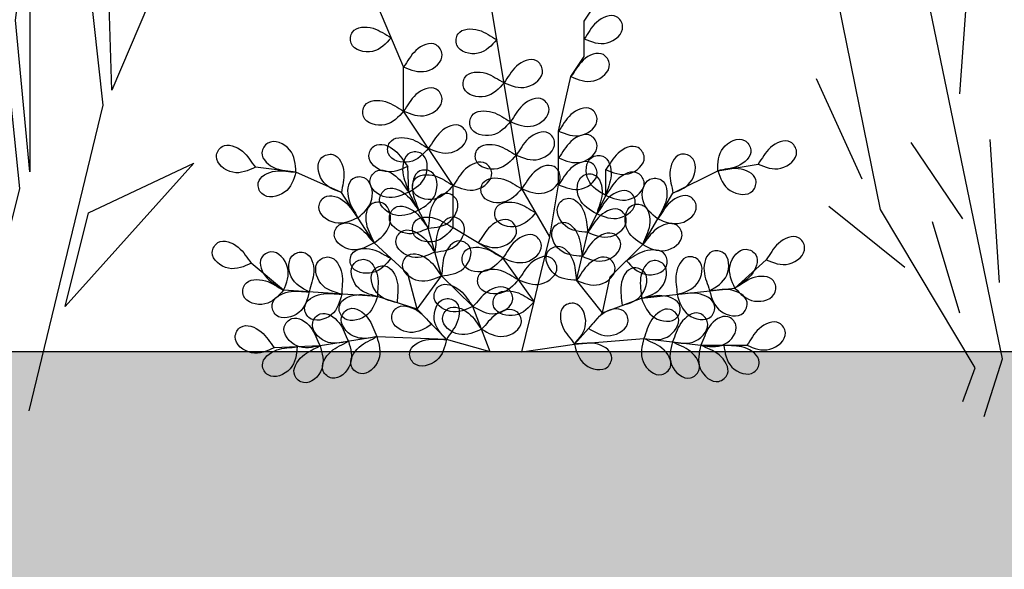
# Model space of a CAD drawing. Units: millimetres. Extents: x 0 to 420, y 0 to 297.
# Drawn here: x 74 to 98, y 182 to 195 of the extents above; entities that cross this region are included whole.
import ezdxf

# ---------------------------------------------------------------- set-up
doc = ezdxf.new("R2010")
doc.units = ezdxf.units.MM
doc.layers.add('GROWING', color=34, linetype='Continuous')
doc.layers.add('PLANTING', color=62, linetype='Continuous')

# ---------------------------------------------------------------- blocks, each defined once
blk = doc.blocks.new('SEDUM_1')
for p, q in [((-0.422, 5.379), (-0.572, 6.277)), ((1.09, 5.776), (1.383, 6.222)), ((-2.062, 4.978), (-2.495, 5.998)), ((1.09, 5.162), (1.09, 5.776)), ((-0.196, 4.023), (-0.422, 5.379)), ((0.86, 4.809), (1.09, 5.162)), ((-2.062, 4.206), (-2.062, 4.978)), ((0.644, 3.857), (0.86, 4.809)), ((-1.196, 2.909), (-2.062, 4.206)), ((0, 2.851), (-0.196, 4.023)), ((0.644, 2.92), (0.644, 3.857)), ((3.423, 3.164), (4.127, 3.281)), ((-3.943, 3.138), (-4.651, 3.226)), ((-3.145, 2.781), (-3.943, 3.138)), ((-1.97, 2.791), (-1.989, 3.24)), ((1.467, 2.734), (1.467, 3.183)), ((2.64, 2.773), (3.423, 3.164)), ((-2.579, 1.905), (-3.145, 2.781)), ((-1.631, 2.16), (-1.97, 2.791)), ((-1.196, 2.167), (-1.196, 2.909)), ((0.489, 2.012), (0, 2.851)), ((0.489, 2.012), (0.644, 2.92)), ((2.112, 1.875), (2.64, 2.773)), ((1.154, 2.09), (1.467, 2.734)), ((-1.4, 1.329), (-1.631, 2.16)), ((-0.329, 1.642), (-1.196, 2.167)), ((0.958, 1.25), (1.154, 2.09)), ((-1.989, 1.363), (-2.579, 1.905)), ((0.334, 1.366), (0.489, 2.012)), ((1.545, 1.309), (2.112, 1.875)), ((-4.158, 1.076), (-4.722, 1.549)), ((0.215, 0.879), (-0.329, 1.642)), ((3.724, 1.113), (4.268, 1.608)), ((-1.826, 0.744), (-1.989, 1.363)), ((-1.826, 0.744), (-1.4, 1.329)), ((-0.851, 0.794), (-1.4, 1.329)), ((0.215, 0.879), (0.334, 1.366)), ((1.408, 0.684), (0.958, 1.25)), ((1.408, 0.684), (1.545, 1.309)), ((-2.521, 0.968), (-4.158, 1.076)), ((2.093, 0.936), (3.724, 1.113)), ((-1.826, 0.744), (-2.521, 0.968)), ((0, 0), (0.215, 0.879)), ((1.408, 0.684), (2.093, 0.936)), ((-1.315, 0.218), (-1.826, 0.744)), ((-0.551, 0), (-0.851, 0.794)), ((0.919, 0.137), (1.408, 0.684)), ((-2.531, 0.265), (-3.522, 0.107)), ((-1.315, 0.218), (-2.531, 0.265)), ((-0.551, 0), (-1.315, 0.218)), ((0.919, 0.137), (2.132, 0.234)), ((2.132, 0.234), (3.129, 0.117)), ((-3.522, 0.107), (-4.324, 0.073)), ((0, 0), (0.919, 0.137)), ((3.129, 0.117), (3.931, 0.117))]:
    blk.add_line(p, q)
for points in [[(1.09, 5.469), (1.164, 5.564), (1.256, 5.778), (1.633, 5.948), (1.845, 5.614), (1.48, 5.307), (1.215, 5.417), (1.09, 5.469)], [(-2.278, 5.488), (-2.385, 5.541), (-2.562, 5.694), (-2.975, 5.684), (-3.021, 5.29), (-2.559, 5.173), (-2.368, 5.386), (-2.278, 5.488)], [(-0.435, 5.455), (-0.542, 5.509), (-0.718, 5.661), (-1.132, 5.651), (-1.177, 5.257), (-0.715, 5.14), (-0.524, 5.353), (-0.435, 5.455)], [(-2.062, 4.978), (-1.989, 5.073), (-1.896, 5.287), (-1.519, 5.458), (-1.307, 5.123), (-1.672, 4.816), (-1.937, 4.926), (-2.062, 4.978)], [(0.86, 4.809), (0.933, 4.904), (1.025, 5.118), (1.402, 5.288), (1.614, 4.953), (1.249, 4.647), (0.984, 4.756), (0.86, 4.809)], [(-0.309, 4.701), (-0.236, 4.796), (-0.143, 5.01), (0.234, 5.18), (0.446, 4.845), (0.081, 4.539), (-0.184, 4.648), (-0.309, 4.701)], [(-0.309, 4.701), (-0.416, 4.754), (-0.592, 4.907), (-1.006, 4.896), (-1.051, 4.503), (-0.589, 4.386), (-0.398, 4.599), (-0.309, 4.701)], [(-2.062, 4.206), (-1.989, 4.301), (-1.896, 4.515), (-1.519, 4.685), (-1.307, 4.351), (-1.672, 4.044), (-1.937, 4.153), (-2.062, 4.206)], [(-2.062, 4.206), (-2.169, 4.26), (-2.345, 4.412), (-2.759, 4.402), (-2.804, 4.008), (-2.342, 3.891), (-2.151, 4.104), (-2.062, 4.206)], [(-0.196, 4.023), (-0.122, 4.118), (-0.03, 4.332), (0.347, 4.502), (0.559, 4.168), (0.194, 3.861), (-0.071, 3.97), (-0.196, 4.023)], [(0.644, 3.857), (0.718, 3.952), (0.81, 4.166), (1.187, 4.336), (1.399, 4.001), (1.034, 3.695), (0.769, 3.804), (0.644, 3.857)], [(-0.196, 4.023), (-0.303, 4.077), (-0.479, 4.229), (-0.893, 4.219), (-0.938, 3.825), (-0.476, 3.708), (-0.285, 3.921), (-0.196, 4.023)], [(-1.629, 3.557), (-1.556, 3.652), (-1.463, 3.866), (-1.086, 4.037), (-0.874, 3.702), (-1.239, 3.395), (-1.504, 3.505), (-1.629, 3.557)], [(-0.098, 3.437), (-0.025, 3.532), (0.068, 3.746), (0.445, 3.916), (0.657, 3.582), (0.292, 3.275), (0.027, 3.385), (-0.098, 3.437)], [(0.644, 3.389), (0.718, 3.483), (0.81, 3.697), (1.187, 3.868), (1.399, 3.533), (1.034, 3.227), (0.769, 3.336), (0.644, 3.389)], [(-4.651, 3.226), (-4.728, 3.318), (-4.829, 3.528), (-5.213, 3.682), (-5.411, 3.339), (-5.033, 3.048), (-4.773, 3.168), (-4.651, 3.226)], [(-3.942, 3.139), (-4.059, 3.163), (-4.292, 3.152), (-4.611, 3.415), (-4.404, 3.753), (-3.968, 3.56), (-3.95, 3.274), (-3.942, 3.139)], [(-1.989, 3.24), (-2.066, 3.331), (-2.167, 3.541), (-2.551, 3.696), (-2.749, 3.352), (-2.372, 3.061), (-2.112, 3.182), (-1.989, 3.24)], [(-1.629, 3.557), (-1.736, 3.611), (-1.912, 3.763), (-2.326, 3.753), (-2.371, 3.359), (-1.909, 3.242), (-1.718, 3.456), (-1.629, 3.557)], [(-0.098, 3.437), (-0.205, 3.491), (-0.381, 3.643), (-0.795, 3.633), (-0.84, 3.239), (-0.378, 3.122), (-0.187, 3.336), (-0.098, 3.437)], [(1.467, 3.183), (1.54, 3.278), (1.632, 3.492), (2.01, 3.663), (2.221, 3.328), (1.856, 3.021), (1.592, 3.131), (1.467, 3.183)], [(3.422, 3.165), (3.538, 3.194), (3.771, 3.192), (4.079, 3.468), (3.858, 3.797), (3.431, 3.587), (3.424, 3.3), (3.422, 3.165)], [(4.127, 3.281), (4.2, 3.376), (4.292, 3.59), (4.67, 3.76), (4.881, 3.425), (4.516, 3.119), (4.252, 3.228), (4.127, 3.281)], [(-3.145, 2.781), (-3.134, 2.9), (-3.056, 3.12), (-3.216, 3.501), (-3.599, 3.4), (-3.54, 2.927), (-3.272, 2.827), (-3.145, 2.781)], [(-1.97, 2.791), (-2.004, 2.905), (-2.124, 3.106), (-2.041, 3.511), (-1.646, 3.487), (-1.611, 3.012), (-1.855, 2.861), (-1.97, 2.791)], [(1.467, 2.734), (1.496, 2.85), (1.607, 3.055), (1.508, 3.457), (1.114, 3.416), (1.099, 2.94), (1.348, 2.8), (1.467, 2.734)], [(2.64, 2.773), (2.625, 2.892), (2.538, 3.108), (2.682, 3.496), (3.069, 3.411), (3.03, 2.936), (2.766, 2.825), (2.64, 2.773)], [(-1.196, 2.909), (-1.122, 3.003), (-1.03, 3.217), (-0.653, 3.388), (-0.441, 3.053), (-0.806, 2.747), (-1.071, 2.856), (-1.196, 2.909)], [(0, 2.851), (0.073, 2.946), (0.166, 3.16), (0.543, 3.331), (0.754, 2.996), (0.39, 2.689), (0.125, 2.799), (0, 2.851)], [(0.644, 2.92), (0.718, 3.015), (0.81, 3.229), (1.187, 3.399), (1.399, 3.065), (1.034, 2.758), (0.769, 2.868), (0.644, 2.92)], [(-3.942, 3.139), (-4.062, 3.144), (-4.285, 3.211), (-4.658, 3.031), (-4.537, 2.654), (-4.068, 2.737), (-3.982, 3.01), (-3.942, 3.139)], [(-1.97, 2.791), (-2.047, 2.882), (-2.149, 3.092), (-2.533, 3.247), (-2.73, 2.903), (-2.353, 2.613), (-2.093, 2.733), (-1.97, 2.791)], [(-1.801, 2.475), (-1.835, 2.59), (-1.954, 2.79), (-1.872, 3.196), (-1.476, 3.172), (-1.441, 2.696), (-1.685, 2.545), (-1.801, 2.475)], [(-1.196, 2.909), (-1.303, 2.962), (-1.479, 3.115), (-1.893, 3.104), (-1.938, 2.711), (-1.476, 2.593), (-1.285, 2.807), (-1.196, 2.909)], [(1.31, 2.412), (1.34, 2.528), (1.451, 2.733), (1.351, 3.135), (0.957, 3.094), (0.942, 2.618), (1.192, 2.477), (1.31, 2.412)], [(1.467, 2.734), (1.54, 2.829), (1.632, 3.043), (2.01, 3.213), (2.221, 2.879), (1.856, 2.572), (1.592, 2.681), (1.467, 2.734)], [(3.422, 3.165), (3.542, 3.174), (3.762, 3.25), (4.142, 3.086), (4.037, 2.704), (3.565, 2.768), (3.467, 3.037), (3.422, 3.165)], [(-2.862, 2.343), (-2.914, 2.451), (-3.063, 2.63), (-3.046, 3.043), (-2.652, 3.082), (-2.542, 2.618), (-2.759, 2.431), (-2.862, 2.343)], [(0, 2.851), (-0.107, 2.905), (-0.283, 3.057), (-0.697, 3.047), (-0.742, 2.653), (-0.28, 2.536), (-0.089, 2.75), (0, 2.851)], [(2.376, 2.324), (2.423, 2.434), (2.566, 2.619), (2.531, 3.031), (2.136, 3.053), (2.045, 2.586), (2.27, 2.407), (2.376, 2.324)], [(-2.862, 2.343), (-2.939, 2.434), (-3.04, 2.644), (-3.424, 2.799), (-3.622, 2.456), (-3.244, 2.165), (-2.984, 2.285), (-2.862, 2.343)], [(-1.801, 2.475), (-1.878, 2.567), (-1.979, 2.777), (-2.363, 2.931), (-2.56, 2.588), (-2.183, 2.297), (-1.923, 2.417), (-1.801, 2.475)], [(-1.631, 2.16), (-1.612, 2.278), (-1.633, 2.51), (-1.384, 2.84), (-1.038, 2.648), (-1.211, 2.204), (-1.496, 2.173), (-1.631, 2.16)], [(1.31, 2.412), (1.384, 2.507), (1.476, 2.721), (1.853, 2.891), (2.065, 2.556), (1.7, 2.25), (1.435, 2.359), (1.31, 2.412)], [(2.376, 2.324), (2.45, 2.419), (2.542, 2.633), (2.919, 2.803), (3.131, 2.468), (2.766, 2.162), (2.501, 2.271), (2.376, 2.324)], [(-2.579, 1.905), (-2.622, 2.017), (-2.757, 2.207), (-2.707, 2.618), (-2.311, 2.625), (-2.239, 2.154), (-2.47, 1.984), (-2.579, 1.905)], [(-1.631, 2.16), (-1.708, 2.251), (-1.809, 2.461), (-2.193, 2.616), (-2.391, 2.273), (-2.013, 1.982), (-1.753, 2.102), (-1.631, 2.16)], [(0.244, 2.432), (0.137, 2.485), (-0.039, 2.637), (-0.453, 2.627), (-0.498, 2.233), (-0.036, 2.116), (0.155, 2.33), (0.244, 2.432)], [(1.154, 2.09), (1.13, 2.207), (1.142, 2.44), (0.879, 2.759), (0.541, 2.553), (0.733, 2.116), (1.019, 2.097), (1.154, 2.09)], [(2.112, 1.875), (2.15, 1.988), (2.277, 2.184), (2.21, 2.592), (1.814, 2.583), (1.761, 2.109), (1.999, 1.949), (2.112, 1.875)], [(1.154, 2.09), (1.227, 2.184), (1.32, 2.398), (1.697, 2.569), (1.908, 2.234), (1.544, 1.928), (1.279, 2.037), (1.154, 2.09)], [(-2.579, 1.905), (-2.664, 1.99), (-2.781, 2.191), (-3.176, 2.315), (-3.346, 1.957), (-2.946, 1.697), (-2.697, 1.838), (-2.579, 1.905)], [(-1.196, 2.167), (-1.303, 2.221), (-1.479, 2.373), (-1.893, 2.363), (-1.938, 1.969), (-1.476, 1.852), (-1.285, 2.066), (-1.196, 2.167)], [(-1.516, 1.744), (-1.497, 1.862), (-1.518, 2.095), (-1.269, 2.425), (-0.922, 2.232), (-1.096, 1.789), (-1.381, 1.758), (-1.516, 1.744)], [(-0.762, 1.905), (-0.689, 1.999), (-0.597, 2.213), (-0.22, 2.384), (-0.008, 2.049), (-0.373, 1.743), (-0.638, 1.852), (-0.762, 1.905)], [(1.056, 1.67), (1.032, 1.787), (1.044, 2.02), (0.781, 2.339), (0.443, 2.133), (0.635, 1.697), (0.921, 1.678), (1.056, 1.67)], [(2.112, 1.875), (2.193, 1.963), (2.302, 2.169), (2.692, 2.309), (2.876, 1.958), (2.488, 1.682), (2.232, 1.812), (2.112, 1.875)], [(-1.516, 1.744), (-1.593, 1.836), (-1.694, 2.046), (-2.078, 2.2), (-2.275, 1.857), (-1.898, 1.566), (-1.638, 1.686), (-1.516, 1.744)], [(-0.329, 1.642), (-0.256, 1.737), (-0.164, 1.951), (0.213, 2.121), (0.425, 1.787), (0.06, 1.48), (-0.205, 1.589), (-0.329, 1.642)], [(1.056, 1.67), (1.129, 1.764), (1.222, 1.978), (1.599, 2.149), (1.811, 1.814), (1.446, 1.508), (1.181, 1.617), (1.056, 1.67)], [(-4.722, 1.549), (-4.799, 1.641), (-4.901, 1.851), (-5.285, 2.005), (-5.482, 1.662), (-5.105, 1.371), (-4.845, 1.491), (-4.722, 1.549)], [(-1.4, 1.329), (-1.382, 1.447), (-1.403, 1.679), (-1.154, 2.009), (-0.807, 1.817), (-0.981, 1.373), (-1.266, 1.342), (-1.4, 1.329)], [(4.268, 1.608), (4.341, 1.703), (4.434, 1.917), (4.811, 2.088), (5.023, 1.753), (4.658, 1.446), (4.393, 1.556), (4.268, 1.608)], [(-4.158, 1.076), (-4.254, 1.149), (-4.468, 1.24), (-4.641, 1.616), (-4.308, 1.83), (-3.999, 1.467), (-4.106, 1.201), (-4.158, 1.076)], [(-3.712, 1.05), (-3.687, 1.167), (-3.583, 1.375), (-3.696, 1.773), (-4.088, 1.719), (-4.087, 1.243), (-3.832, 1.111), (-3.712, 1.05)], [(-2.284, 1.634), (-2.393, 1.684), (-2.575, 1.83), (-2.988, 1.804), (-3.019, 1.409), (-2.553, 1.309), (-2.37, 1.529), (-2.284, 1.634)], [(-1.4, 1.329), (-1.477, 1.42), (-1.579, 1.63), (-1.963, 1.785), (-2.16, 1.442), (-1.783, 1.151), (-1.523, 1.271), (-1.4, 1.329)], [(-0.329, 1.642), (-0.436, 1.696), (-0.613, 1.848), (-1.026, 1.838), (-1.072, 1.444), (-0.61, 1.327), (-0.419, 1.541), (-0.329, 1.642)], [(0.958, 1.25), (0.935, 1.367), (0.946, 1.6), (0.683, 1.92), (0.345, 1.713), (0.537, 1.277), (0.823, 1.258), (0.958, 1.25)], [(1.829, 1.592), (1.935, 1.646), (2.111, 1.799), (2.525, 1.791), (2.572, 1.398), (2.111, 1.278), (1.919, 1.49), (1.829, 1.592)], [(3.279, 1.067), (3.249, 1.183), (3.137, 1.387), (3.233, 1.79), (3.627, 1.752), (3.646, 1.276), (3.397, 1.134), (3.279, 1.067)], [(3.724, 1.113), (3.816, 1.189), (4.027, 1.289), (4.184, 1.672), (3.843, 1.872), (3.549, 1.496), (3.667, 1.235), (3.724, 1.113)], [(-3.143, 1.009), (-3.145, 1.129), (-3.09, 1.355), (-3.288, 1.718), (-3.659, 1.578), (-3.552, 1.114), (-3.275, 1.042), (-3.143, 1.009)], [(-2.521, 0.968), (-2.522, 1.087), (-2.467, 1.314), (-2.666, 1.677), (-3.036, 1.537), (-2.93, 1.073), (-2.652, 1), (-2.521, 0.968)], [(-0.057, 1.261), (0.016, 1.355), (0.108, 1.569), (0.486, 1.74), (0.697, 1.405), (0.332, 1.099), (0.068, 1.208), (-0.057, 1.261)], [(0.958, 1.25), (1.032, 1.345), (1.124, 1.559), (1.501, 1.729), (1.713, 1.394), (1.348, 1.088), (1.083, 1.197), (0.958, 1.25)], [(2.093, 0.936), (2.089, 1.055), (2.025, 1.279), (2.208, 1.65), (2.584, 1.526), (2.497, 1.058), (2.223, 0.974), (2.093, 0.936)], [(2.713, 1.003), (2.71, 1.122), (2.645, 1.347), (2.828, 1.718), (3.204, 1.593), (3.117, 1.125), (2.843, 1.041), (2.713, 1.003)], [(-2.174, 0.856), (-2.175, 0.976), (-2.12, 1.202), (-2.318, 1.565), (-2.689, 1.425), (-2.582, 0.961), (-2.305, 0.889), (-2.174, 0.856)], [(-0.057, 1.261), (-0.164, 1.314), (-0.34, 1.466), (-0.754, 1.456), (-0.799, 1.063), (-0.337, 0.945), (-0.146, 1.159), (-0.057, 1.261)], [(1.751, 0.81), (1.747, 0.929), (1.683, 1.153), (1.866, 1.524), (2.242, 1.4), (2.154, 0.932), (1.88, 0.848), (1.751, 0.81)], [(-4.158, 1.076), (-4.265, 1.13), (-4.442, 1.282), (-4.855, 1.272), (-4.901, 0.878), (-4.439, 0.761), (-4.248, 0.975), (-4.158, 1.076)], [(-0.851, 0.794), (-0.928, 0.886), (-1.029, 1.096), (-1.413, 1.25), (-1.611, 0.907), (-1.234, 0.616), (-0.973, 0.736), (-0.851, 0.794)], [(3.724, 1.113), (3.829, 1.17), (3.999, 1.33), (4.413, 1.337), (4.474, 0.946), (4.018, 0.809), (3.818, 1.015), (3.724, 1.113)], [(-3.712, 1.05), (-3.831, 1.048), (-4.058, 1.102), (-4.42, 0.902), (-4.279, 0.532), (-3.815, 0.641), (-3.744, 0.918), (-3.712, 1.05)], [(-3.143, 1.009), (-3.263, 1.007), (-3.49, 1.061), (-3.852, 0.861), (-3.711, 0.491), (-3.247, 0.6), (-3.176, 0.878), (-3.143, 1.009)], [(-0.851, 0.794), (-0.766, 0.878), (-0.646, 1.078), (-0.249, 1.196), (-0.084, 0.836), (-0.487, 0.581), (-0.735, 0.725), (-0.851, 0.794)], [(0.215, 0.879), (0.108, 0.932), (-0.068, 1.085), (-0.482, 1.074), (-0.527, 0.681), (-0.065, 0.564), (0.126, 0.777), (0.215, 0.879)], [(2.713, 1.003), (2.833, 1.006), (3.057, 1.07), (3.427, 0.885), (3.302, 0.509), (2.834, 0.599), (2.751, 0.873), (2.713, 1.003)], [(3.279, 1.067), (3.399, 1.07), (3.623, 1.134), (3.993, 0.949), (3.868, 0.574), (3.4, 0.663), (3.317, 0.937), (3.279, 1.067)], [(-2.521, 0.968), (-2.64, 0.976), (-2.862, 1.049), (-3.24, 0.881), (-3.131, 0.5), (-2.659, 0.569), (-2.565, 0.839), (-2.521, 0.968)], [(-1.315, 0.218), (-1.253, 0.321), (-1.087, 0.484), (-1.064, 0.897), (-1.452, 0.974), (-1.607, 0.523), (-1.409, 0.316), (-1.315, 0.218)], [(2.093, 0.936), (2.212, 0.949), (2.43, 1.031), (2.815, 0.879), (2.722, 0.494), (2.248, 0.543), (2.142, 0.809), (2.093, 0.936)], [(-3.026, 0.186), (-3.082, 0.292), (-3.136, 0.519), (-3.478, 0.752), (-3.744, 0.459), (-3.438, 0.094), (-3.158, 0.156), (-3.026, 0.186)], [(-2.531, 0.266), (-2.584, 0.373), (-2.632, 0.601), (-2.968, 0.842), (-3.242, 0.556), (-2.944, 0.183), (-2.663, 0.239), (-2.531, 0.266)], [(-1.571, 0.481), (-1.659, 0.562), (-1.788, 0.756), (-2.189, 0.858), (-2.339, 0.491), (-1.926, 0.253), (-1.684, 0.407), (-1.571, 0.481)], [(-0.701, 0.397), (-0.778, 0.489), (-0.879, 0.699), (-1.263, 0.853), (-1.461, 0.51), (-1.084, 0.219), (-0.823, 0.339), (-0.701, 0.397)], [(-0.701, 0.397), (-0.616, 0.481), (-0.496, 0.681), (-0.099, 0.799), (0.066, 0.439), (-0.337, 0.184), (-0.585, 0.328), (-0.701, 0.397)], [(0.919, 0.137), (0.853, 0.236), (0.68, 0.393), (0.64, 0.805), (1.025, 0.898), (1.198, 0.453), (1.009, 0.238), (0.919, 0.137)], [(1.164, 0.41), (1.249, 0.494), (1.369, 0.694), (1.766, 0.812), (1.931, 0.452), (1.528, 0.197), (1.28, 0.341), (1.164, 0.41)], [(2.132, 0.235), (2.18, 0.344), (2.219, 0.574), (2.545, 0.829), (2.83, 0.554), (2.549, 0.17), (2.265, 0.213), (2.132, 0.235)], [(2.631, 0.176), (2.682, 0.284), (2.726, 0.513), (3.058, 0.76), (3.337, 0.478), (3.046, 0.101), (2.764, 0.151), (2.631, 0.176)], [(-3.522, 0.107), (-3.578, 0.212), (-3.632, 0.439), (-3.974, 0.672), (-4.24, 0.379), (-3.934, 0.014), (-3.654, 0.076), (-3.522, 0.107)], [(3.129, 0.117), (3.181, 0.225), (3.225, 0.454), (3.557, 0.701), (3.835, 0.42), (3.545, 0.042), (3.262, 0.092), (3.129, 0.117)], [(3.931, 0.117), (4.004, 0.212), (4.097, 0.426), (4.474, 0.596), (4.686, 0.262), (4.321, -0.045), (4.056, 0.064), (3.931, 0.117)], [(-4.324, 0.073), (-4.401, 0.165), (-4.502, 0.375), (-4.886, 0.529), (-5.083, 0.186), (-4.706, -0.105), (-4.446, 0.015), (-4.324, 0.073)], [(-3.026, 0.186), (-3.128, 0.123), (-3.351, 0.054), (-3.561, -0.303), (-3.25, -0.549), (-2.907, -0.219), (-2.987, 0.056), (-3.026, 0.186)], [(-2.531, 0.266), (-2.632, 0.203), (-2.855, 0.134), (-3.065, -0.223), (-2.754, -0.469), (-2.411, -0.139), (-2.491, 0.136), (-2.531, 0.266)], [(-1.315, 0.218), (-1.434, 0.214), (-1.662, 0.263), (-2.02, 0.054), (-1.87, -0.312), (-1.409, -0.193), (-1.344, 0.086), (-1.315, 0.218)], [(2.132, 0.235), (2.236, 0.176), (2.461, 0.117), (2.686, -0.231), (2.386, -0.49), (2.029, -0.174), (2.098, 0.104), (2.132, 0.235)], [(2.631, 0.176), (2.735, 0.117), (2.96, 0.058), (3.185, -0.29), (2.885, -0.549), (2.528, -0.233), (2.597, 0.045), (2.631, 0.176)], [(-3.923, 0.09), (-4.041, 0.069), (-4.273, 0.087), (-4.6, -0.168), (-4.402, -0.511), (-3.961, -0.33), (-3.934, -0.045), (-3.923, 0.09)], [(-3.522, 0.107), (-3.624, 0.044), (-3.847, -0.025), (-4.056, -0.382), (-3.746, -0.628), (-3.403, -0.298), (-3.483, -0.023), (-3.522, 0.107)], [(0.919, 0.137), (1.039, 0.137), (1.265, 0.195), (1.631, 0.002), (1.496, -0.37), (1.03, -0.27), (0.954, 0.006), (0.919, 0.137)], [(3.129, 0.117), (3.234, 0.059), (3.459, -0.001), (3.683, -0.349), (3.384, -0.608), (3.027, -0.292), (3.096, -0.014), (3.129, 0.117)], [(3.53, 0.117), (3.649, 0.101), (3.88, 0.129), (4.217, -0.112), (4.034, -0.463), (3.586, -0.301), (3.547, -0.017), (3.53, 0.117)]]:
    blk.add_open_spline(points, degree=3, knots=[0, 0, 0, 0, 0.358821, 0.723313, 0.920566, 1.318104, 1.724167, 1.724167, 1.724167, 1.724167])
blk = doc.blocks.new('SCHILLER')
for points in [[(0, 0), (7.45, 23.57), (-26.07, 186.1), (-14.9, 332.49)], [(-8.69, 6.2), (-3.72, 19.85), (-42.21, 84.36), (-78.21, 261.77)], [(-9.93, 131.51), (-6.21, 182.37)], [(-49.66, 96.77), (-68.28, 137.71)], [(6.21, 54.59), (2.48, 112.9)], [(-8.69, 80.64), (-29.8, 111.66)], [(-32.28, 60.79), (-63.31, 85.6)], [(-9.93, 42.18), (-21.1, 79.4)]]:
    blk.add_lwpolyline(points)
blk = doc.blocks.new('NELKE')
for points in [[(35.43, 11.8), (59.05, 106.22), (47.24, 220.3), (82.67, 373.72)], [(62.98, 11.8), (94.48, 141.62), (86.6, 212.43), (149.59, 310.78)], [(98.12, 148), (96.88, 188.94), (132.88, 229.88), (98.12, 148)], [(63.36, 113.26), (57.15, 177.77), (63.36, 226.16), (63.36, 113.26)], [(78.26, 56.19), (88.19, 95.89), (132.88, 116.98), (78.26, 56.19)]]:
    blk.add_lwpolyline(points)

msp = doc.modelspace()

# ---------------------------------------------------------------- hatches: boundary and pattern name
at = {"layer": 'GROWING'}
h = msp.add_hatch(dxfattribs=at)
h.set_pattern_fill('HSHP31E0', color=256, scale=0.64, angle=15, style=0, pattern_type=2)
h.set_pattern_definition([(311.56505, (-827.406, 9.6828), (-1.98773, 7.41831), [1.431084, -15.74192]), (48.6901, (-826.4565, 8.612), (-1.98773, 7.41831), [2.30755, -25.38308]), (48.6901, (-819.038, 10.6), (-1.98773, 7.41831), [2.30755, -25.38308]), (48.6901, (-811.62, 12.5875), (-1.98773, 7.41831), [2.30755, -25.38308]), (131.56505, (-824.9332, 10.3454), (-1.98773, 7.41831), [1.431084, -15.74192]), (228.6901, (-825.883, 11.416), (-1.98773, 7.41831), [2.30755, -25.38308]), (228.6901, (-818.4644, 13.404), (-1.98773, 7.41831), [2.30755, -25.38308]), (228.6901, (-811.046, 15.3916), (-1.98773, 7.41831), [2.30755, -25.38308]), (60, (-824.602, 9.109), (-1.98773, 7.41831), [2.71529, -8.14587]), (285, (-823.244, 11.4605), (7.41831, 1.98773), [1.28, -6.4]), (240, (-822.913, 10.224), (-1.98773, 7.41831), [1.810193, -9.050967]), (150, (-823.818, 8.6564), (-1.98773, 7.41831), [0.905097, -9.956063]), (303.43495, (-828.8524, 12.608), (-1.98773, 7.41831), [2.02386, -22.262434]), (33.43495, (-827.737, 10.919), (-1.98773, 7.41831), [2.02386, -22.26243]), (33.43495, (-820.319, 12.907), (-1.98773, 7.41831), [2.02386, -22.26243]), (33.43495, (-812.901, 14.895), (-1.98773, 7.41831), [2.02386, -22.26243]), (150, (-826.0483, 12.0343), (-1.98773, 7.41831), [1.810193, -9.050967]), (195, (-827.616, 12.9394), (1.98773, -7.41831), [1.28, -6.4]), (266.56505, (-831.204, 13.9658), (-1.9877304, 7.41831), [2.02386, -22.262434]), (330, (-831.325, 11.9455), (-1.98773, 7.41831), [1.810193, -9.050967]), (86.56505, (-829.7575, 11.0404), (-1.98773, 7.41831), [2.02386, -22.262434]), (150, (-829.636, 13.0607), (-1.98773, 7.41831), [1.810193, -9.050967]), (258.43497, (-823.5756, 12.697), (-1.987731, 7.41831), [1.431084, -15.74192]), (138.69007, (-823.8625, 11.295), (-1.98773, 7.41831), [2.30755, -25.38308]), (138.69007, (-816.444, 13.2826), (-1.98773, 7.41831), [2.30755, -25.38308]), (41.56505, (-825.596, 12.818), (-1.98773, 7.41831), [1.43108, -15.74192]), (41.56505, (-818.1775, 14.806), (-1.98773, 7.41831), [1.43108, -15.74192]), (311.56505, (-824.525, 13.7676), (-1.98773, 7.41831), [1.431084, -15.74192]), (221.5651, (-826.093, 14.673), (-1.98773, 7.41831), [1.43108, -15.74192]), (221.5651, (-818.6744, 16.6605), (-1.98773, 7.41831), [1.43108, -15.74192]), (330, (-827.1634, 13.723), (-1.98773, 7.41831), [0.905097, -9.956063]), (41.56505, (-826.3796, 13.271), (-1.98773, 7.41831), [1.43108, -15.74192]), (41.56505, (-818.961, 15.2584), (-1.98773, 7.41831), [1.43108, -15.74192]), (150, (-825.309, 14.22), (-1.98773, 7.41831), [0.905097, -9.956063]), (348.43495, (-828.897, 15.2465), (-1.98773, 7.41831), [1.43108, -15.74192]), (348.43495, (-821.4785, 17.234), (-1.98773, 7.41831), [1.43108, -15.74192]), (258.43497, (-827.4947, 14.9596), (-1.987731, 7.41831), [1.431084, -15.74192]), (176.56505, (-827.782, 13.5576), (-1.98773, 7.41831), [2.02386, -22.26243]), (176.56505, (-820.363, 15.545), (-1.98773, 7.41831), [2.02386, -22.26243]), (176.56505, (-812.945, 17.533), (-1.98773, 7.41831), [2.02386, -22.26243]), (60, (-829.802, 13.679), (-1.98773, 7.41831), [1.810193, -9.050967]), (41.56505, (-829.382, 7.1656), (-1.98773, 7.41831), [1.43108, -15.74192]), (41.56505, (-821.9635, 9.1534), (-1.98773, 7.41831), [1.43108, -15.74192]), (131.56505, (-828.311, 8.115), (-1.98773, 7.41831), [1.431084, -15.74192]), (240, (-829.2605, 9.186), (-1.98773, 7.41831), [0.905097, -9.956063]), (285, (-829.713, 8.402), (7.41831, 1.98773), [1.28, -6.4]), (348.43495, (-829.426, 9.804), (-1.98773, 7.41831), [1.43108, -15.74192]), (348.43495, (-822.008, 11.792), (-1.98773, 7.41831), [1.43108, -15.74192]), (60, (-828.024, 9.517), (-1.98773, 7.41831), [0.905097, -9.956063]), (131.56505, (-827.5716, 10.301), (-1.98773, 7.41831), [1.431084, -15.74192]), (240, (-828.521, 11.372), (-1.98773, 7.41831), [1.810193, -9.050967]), (150, (-824.8563, 15.004), (-1.98773, 7.41831), [0.905097, -9.956063]), (60, (-825.64, 15.4566), (-1.98773, 7.41831), [0.905097, -9.956063]), (330, (-825.1876, 16.2404), (-1.98773, 7.41831), [0.905097, -9.956063]), (240, (-824.404, 15.788), (-1.98773, 7.41831), [0.905097, -9.956063])])
h.paths.add_polyline_path([(143.143, 171), (143.143, 187), (10, 187), (10, 171)])

# ---------------------------------------------------------------- linework, layer by layer
msp.add_line((143.106, 187), (10, 187), dxfattribs=at)

# ---------------------------------------------------------------- block references
at = {"layer": 'PLANTING', "color": 7}
for name, p, xscale, yscale, zscale in [('SCHILLER', (97.715, 185.417), 0.0600000000004002, 0.0600000000004002, 0.0600000000004002), ('NELKE', (70.738, 184.875), 0.0576000000000931, 0.0576000000000931, 0.0576000000000931)]:
    msp.add_blockref(name, p, dxfattribs=dict(at, xscale=xscale, yscale=yscale, zscale=zscale))
at = {"layer": 'PLANTING', "xscale": 1.399999999999999, "yscale": 1.399999999999999, "zscale": 1.399999999999999}
msp.add_blockref('SEDUM_1', (86.409, 187), dxfattribs=at)

doc.saveas('drawing.dxf')
